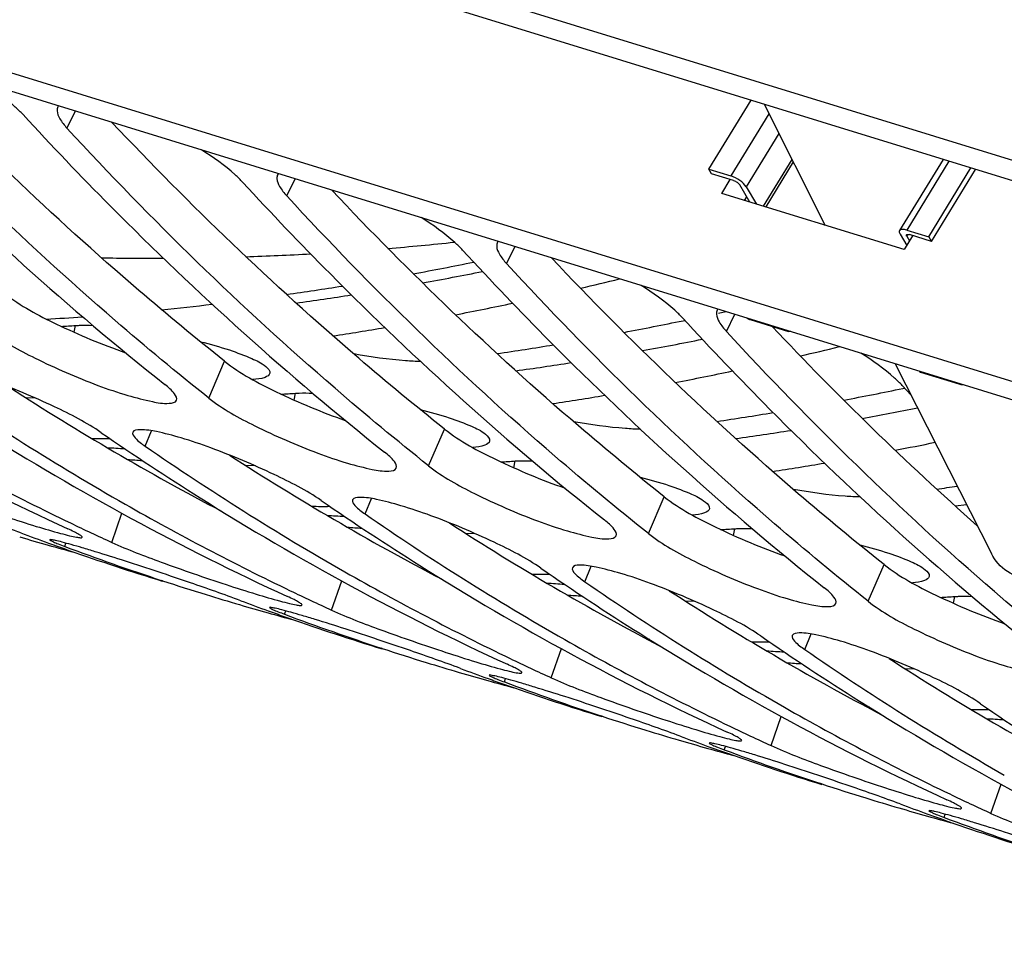
# Model space of a CAD drawing. Units: millimetres. Extents: x 0 to 594, y 0 to 420.
# Drawn here: x 113 to 116, y 65 to 67 of the extents above; entities that cross this region are included whole.
import ezdxf

# ---------------------------------------------------------------- set-up
doc = ezdxf.new("R2010")
doc.units = ezdxf.units.MM
doc.header["$LTSCALE"] = 32.67
doc.layers.get('0').update_dxf_attribs({"linetype": 'CONTINUOUS'})
doc.layers.add('AXES', color=7, linetype='CONTINUOUS')
doc.layers.add('SOLIDES', color=7, linetype='CONTINUOUS')

msp = doc.modelspace()

# ---------------------------------------------------------------- linework, layer by layer
at = {"color": 9, "linetype": 'CONTINUOUS'}
for p, q in [((115.080286, 67.126369), (114.996084, 66.988764)), ((115.102437, 67.082602), (115.030216, 66.964578)), ((115.131412, 67.025349), (115.067974, 66.921677)), ((115.478887, 67.021356), (115.385527, 66.868785)), ((115.385583, 66.855097), (115.388211, 66.859392))]:
    msp.add_line(p, q, dxfattribs=at)
at = {"color": 7, "linetype": 'CONTINUOUS'}
for p, q in [((115.134238, 67.019765), (115.073227, 66.920059)), ((115.466125, 67.025288), (115.36973, 66.867756)), ((114.947403, 67.003761), (114.996084, 66.988764)), ((115.001959, 66.978751), (114.953279, 66.993749)), ((115.038008, 66.930909), (115.015612, 66.969077)), ((115.030216, 66.964578), (115.052612, 66.92641)), ((115.370979, 66.859596), (115.385471, 66.834898)), ((115.385527, 66.868785), (115.434207, 66.853787)), ((115.440082, 66.843775), (115.391402, 66.858773)), ((115.385583, 66.855097), (115.391579, 66.844879)), ((115.03881, 66.670689), (115.124, 66.644444)), ((115.416082, 66.55446), (115.501273, 66.528215))]:
    msp.add_line(p, q, dxfattribs=at)
for centre, radius, start, end in [((113.69543, 73.343741), 6.537936, 274.748099, 276.043563), ((113.713195, 73.090582), 6.284133, 271.902937, 273.210393), ((113.717518, 72.867951), 6.06144, 268.9010836, 270.2046004), ((115.047632, 66.699341), 0.029979, 235.909435, 240.643031), ((115.047685, 66.69946), 0.030108, 240.666633, 252.857673), ((115.510131, 66.557059), 0.030174, 252.929204, 269.737359)]:
    msp.add_arc(centre, radius, start, end, dxfattribs=at)
for points, knots in [([(115.030216, 66.964578), (115.02687, 66.97028), (115.015769, 66.979767), (115.003257, 66.986554), (114.996084, 66.988764)], [0, 0, 0, 0, 0.46832285, 1, 1, 1, 1]), ([(115.001959, 66.978751), (115.004828, 66.977867), (115.009833, 66.975152), (115.014273, 66.971358), (115.015612, 66.969077)], [0, 0, 0, 0, 0.53167285, 1, 1, 1, 1]), ([(115.36973, 66.867756), (115.369433, 66.867271), (115.368498, 66.864496), (115.36983, 66.861553), (115.370979, 66.859596)], [0, 0, 0, 0, 0.20040225, 1, 1, 1, 1]), ([(115.385527, 66.868785), (115.382245, 66.869796), (115.37705, 66.871229), (115.370806, 66.869516), (115.36973, 66.867756)], [0, 0, 0, 0, 0.62476526, 1, 1, 1, 1]), ([(115.385583, 66.855097), (115.3854, 66.855408), (115.384891, 66.856379), (115.384684, 66.857709), (115.385083, 66.858361)], [0, 0, 0, 0, 0.32034797, 1, 1, 1, 1]), ([(115.385083, 66.858361), (115.385277, 66.858678), (115.387165, 66.860055), (115.389657, 66.85931), (115.391402, 66.858773)], [0, 0, 0, 0, 0.16935487, 1, 1, 1, 1])]:
    msp.add_open_spline(points, degree=3, knots=knots, dxfattribs=at)
at = {"color": 9, "linetype": 'CONTINUOUS'}
for points in [[(115.034772, 66.673301), (115.035862, 66.672126), (115.037278, 66.671161), (115.03881, 66.670689)], [(115.497236, 66.530826), (115.498326, 66.529651), (115.499741, 66.528686), (115.501273, 66.528215)]]:
    msp.add_open_spline(points, degree=3, dxfattribs=at)
at = {"layer": 'AXES', "color": 7, "linetype": 'CONTINUOUS'}
for p, q in [((114.947403, 67.003761), (115.040764, 67.156332)), ((115.069621, 67.147442), (115.20529, 66.879374)), ((114.953279, 66.993749), (114.947403, 67.003761)), ((115.434207, 66.853787), (115.527568, 67.006359)), ((115.440082, 66.843775), (115.537666, 67.003248)), ((115.434207, 66.853787), (115.440082, 66.843775)), ((115.360343, 66.573004), (115.573014, 66.152788))]:
    msp.add_line(p, q, dxfattribs=at)
for points in [[(115.124, 66.644444), (115.122475, 66.644914), (115.121064, 66.645872), (115.119976, 66.64704)], [(115.128787, 66.644326), (115.127231, 66.643973), (115.125526, 66.643974), (115.124, 66.644444)], [(115.412059, 66.557056), (115.413147, 66.555888), (115.414557, 66.55493), (115.416083, 66.55446)]]:
    msp.add_open_spline(points, degree=3, dxfattribs=at)
at = {"layer": 'SOLIDES', "color": 3, "linetype": 'CONTINUOUS'}
for p, q in [((117.551755, 66.427999), (106.84207, 69.727417)), ((107.160213, 69.099283), (117.869897, 65.799865)), ((115.026234, 66.934537), (115.031158, 66.942584)), ((115.375689, 66.524654), (115.395466, 66.503257)), ((113.842797, 66.262406), (113.837408, 66.262628)), ((113.51935, 66.163732), (113.530135, 66.159936)), ((114.329601, 66.112433), (114.324212, 66.112654)), ((113.737176, 66.092724), (113.734594, 66.093571)), ((114.006154, 66.013759), (114.016939, 66.009963)), ((114.22398, 65.94275), (114.221398, 65.943598)), ((114.816405, 65.962459), (114.811015, 65.962681)), ((114.492957, 65.863785), (114.503743, 65.859989)), ((115.303209, 65.812486), (115.297819, 65.812707)), ((114.710784, 65.792777), (114.708202, 65.793624)), ((114.979761, 65.713812), (114.990547, 65.710016)), ((115.197587, 65.642803), (115.195006, 65.64365)), ((115.466565, 65.563838), (115.477351, 65.560042))]:
    msp.add_line(p, q, dxfattribs=at)
at = {"layer": 'SOLIDES', "color": 7, "linetype": 'CONTINUOUS'}
for p, q in [((117.578885, 66.374393), (106.8692, 69.673811)), ((107.130837, 69.149345), (117.840522, 65.849927)), ((114.975743, 66.950092), (114.994657, 66.981001)), ((115.37979, 66.825614), (114.975743, 66.950092)), ((115.398704, 66.856523), (115.37979, 66.825614)), ((114.968753, 66.685051), (114.984794, 66.688572)), ((114.890118, 66.668327), (114.893793, 66.669089)), ((115.376922, 66.518353), (115.380597, 66.519115)), ((113.456534, 66.496765), (113.435309, 66.497382)), ((113.943338, 66.346792), (113.922113, 66.347408)), ((115.518116, 66.260937), (115.493575, 66.257489)), ((114.430141, 66.196818), (114.408917, 66.197435)), ((114.916945, 66.046845), (114.895721, 66.047461)), ((115.403749, 65.896871), (115.382525, 65.897488))]:
    msp.add_line(p, q, dxfattribs=at)
at = {"layer": 'SOLIDES', "color": 9, "linetype": 'CONTINUOUS'}
for p, q in [((113.525835, 67.094553), (113.544595, 67.132396)), ((114.012639, 66.94458), (114.031398, 66.982422)), ((114.499443, 66.794606), (114.518202, 66.832449)), ((114.986246, 66.644633), (115.005006, 66.682475)), ((113.541853, 66.642591), (113.544804, 66.657685)), ((113.839843, 66.497086), (113.874983, 66.578489)), ((114.028657, 66.492618), (114.031608, 66.507711)), ((113.699244, 66.390433), (113.713195, 66.424707)), ((114.326647, 66.347112), (114.361787, 66.428516)), ((114.515461, 66.342644), (114.518412, 66.357738)), ((114.186048, 66.240459), (114.199999, 66.274734)), ((114.81345, 66.197139), (114.848591, 66.278542)), ((113.62486, 66.17766), (113.647412, 66.242297)), ((115.002265, 66.192671), (115.005216, 66.207764)), ((113.521064, 66.168478), (113.523497, 66.17594)), ((114.672851, 66.090486), (114.686802, 66.12476)), ((115.300254, 66.047165), (115.335395, 66.128568)), ((114.111664, 66.027687), (114.134216, 66.092323)), ((115.489068, 66.042697), (115.49202, 66.057791)), ((114.007868, 66.018504), (114.010301, 66.025967)), ((115.159655, 65.940512), (115.173606, 65.974786)), ((114.598468, 65.877713), (114.62102, 65.94235)), ((114.494671, 65.86853), (114.497105, 65.875993)), ((115.085272, 65.727739), (115.107824, 65.792376)), ((114.981475, 65.718557), (114.983909, 65.72602)), ((115.572076, 65.577766), (115.594628, 65.642402)), ((115.468279, 65.568583), (115.470713, 65.576046))]:
    msp.add_line(p, q, dxfattribs=at)
at = {"layer": 'SOLIDES', "color": 3, "linetype": 'CONTINUOUS'}
for centre, radius, start, end in [((113.519922, 67.13466), 0.015985, 144.248938, 153.397315), ((114.006726, 66.984687), 0.015985, 144.248938, 153.397315), ((114.49353, 66.834713), 0.015985, 144.248938, 153.397315), ((112.926, 74.227457), 7.686063, 283.0627936, 283.7251501), ((112.989548, 73.938969), 7.390647, 280.8931095, 281.8935381), ((114.980334, 66.68474), 0.015985, 144.248938, 153.397315), ((113.041945, 73.650672), 7.097612, 278.6950187, 279.6337782), ((113.412803, 74.077483), 7.686063, 283.0627936, 283.7251501), ((113.476352, 73.788996), 7.390647, 280.8931095, 281.8935381), ((116.657282, 71.527956), 6.061566, 235.3676128, 240.3048904), ((113.528749, 73.500699), 7.097612, 278.6950187, 279.6337782), ((116.071487, 71.504494), 5.861868, 240.305615, 244.3448022), ((113.605239, 72.624592), 6.21725, 269.7801778, 270.1432795), ((113.967257, 73.618265), 7.369489, 280.8922933, 281.5930073), ((117.144086, 71.377982), 6.061566, 235.3676128, 240.3048904), ((114.015553, 73.350725), 7.097612, 278.6950187, 279.6337782), ((116.558291, 71.35452), 5.861868, 240.305615, 244.3448022), ((114.092042, 72.474619), 6.21725, 269.7801778, 270.1432795), ((117.63089, 71.228009), 6.061566, 235.3676128, 240.3048904), ((116.029687, 71.419696), 5.767333, 244.3543962, 245.3563268), ((115.010542, 71.610192), 5.648735, 253.657375, 254.324595), ((115.404755, 71.503673), 5.663013, 249.523512, 250.183231), ((115.011468, 71.613494), 5.652164, 254.324606, 254.926855), ((115.403127, 71.49917), 5.658226, 250.183281, 250.553454), ((115.500043, 71.468011), 5.65698, 249.523102, 251.815176), ((115.400516, 71.491678), 5.650291, 250.669079, 252.876605), ((117.045094, 71.204546), 5.861868, 240.305615, 244.3448022), ((114.578846, 72.324645), 6.21725, 269.7801778, 270.1432795), ((115.496972, 71.458871), 5.647337, 251.843402, 252.87697), ((118.117694, 71.078035), 6.061566, 235.3676128, 240.3048904), ((115.49673, 71.458111), 5.64654, 252.877044, 253.657355), ((116.516491, 71.269723), 5.767333, 244.3543962, 245.3563268), ((115.497346, 71.460218), 5.648735, 253.657375, 254.324595), ((115.891559, 71.353699), 5.663013, 249.523512, 250.183231), ((115.498272, 71.46352), 5.652164, 254.324606, 254.926855), ((115.889931, 71.349197), 5.658226, 250.183281, 250.553454), ((115.986847, 71.318038), 5.65698, 249.523102, 251.815176), ((115.887319, 71.341705), 5.650291, 250.669079, 252.876605), ((115.983776, 71.308897), 5.647337, 251.843402, 252.87697), ((117.531898, 71.054573), 5.861868, 240.305615, 244.3448022), ((115.06565, 72.174672), 6.21725, 269.7801778, 270.1432795), ((117.003295, 71.119749), 5.767333, 244.3543962, 245.3563268), ((118.604498, 70.928062), 6.061566, 235.3676128, 240.3048904), ((115.983534, 71.308137), 5.64654, 252.877044, 253.657355), ((116.378363, 71.203726), 5.663013, 249.523512, 250.183231), ((115.98415, 71.310244), 5.648735, 253.657375, 254.324595), ((116.376735, 71.199223), 5.658226, 250.183281, 250.553454), ((115.985075, 71.313547), 5.652164, 254.324606, 254.926855), ((116.473651, 71.168064), 5.65698, 249.523102, 251.815176), ((116.374123, 71.191731), 5.650291, 250.669079, 252.876605), ((118.018702, 70.904599), 5.861868, 240.305615, 244.3448022), ((116.47058, 71.158923), 5.647337, 251.843402, 252.87697), ((115.552454, 72.024698), 6.21725, 269.7801778, 270.1432795), ((117.490098, 70.969776), 5.767333, 244.3543962, 245.3563268), ((116.470338, 71.158164), 5.64654, 252.877044, 253.657355), ((116.865167, 71.053752), 5.663013, 249.523512, 250.183231), ((116.470954, 71.160271), 5.648735, 253.657375, 254.324595), ((116.863539, 71.04925), 5.658226, 250.183281, 250.553454), ((116.471879, 71.163573), 5.652164, 254.324606, 254.926855), ((116.960455, 71.018091), 5.65698, 249.523102, 251.815176), ((116.860927, 71.041758), 5.650291, 250.669079, 252.876605), ((116.957384, 71.00895), 5.647337, 251.843402, 252.87697), ((117.976902, 70.819802), 5.767333, 244.3543962, 245.3563268), ((116.957142, 71.00819), 5.64654, 252.877044, 253.657355), ((117.351971, 70.903779), 5.663013, 249.523512, 250.183231), ((116.957758, 71.010297), 5.648735, 253.657375, 254.324595), ((116.958683, 71.0136), 5.652164, 254.324606, 254.926855), ((117.350343, 70.899276), 5.658226, 250.183281, 250.553454), ((117.447258, 70.868117), 5.65698, 249.523102, 251.815176), ((117.347731, 70.891784), 5.650291, 250.669079, 252.876605)]:
    msp.add_arc(centre, radius, start, end, dxfattribs=at)
at = {"layer": 'SOLIDES', "color": 7, "linetype": 'CONTINUOUS'}
for centre, radius, start, end in [((112.971745, 73.950333), 7.298709, 280.4264107, 281.4965322), ((113.026352, 73.904454), 7.267265, 280.2001131, 281.2673931), ((113.022461, 73.657512), 7.001512, 278.1264829, 279.1473547), ((113.057125, 73.393103), 6.734826, 275.779679, 276.7361035), ((113.075239, 73.615076), 6.97377, 277.8951704, 278.9103845), ((113.077511, 73.164873), 6.505672, 273.5483123, 274.2533628), ((113.40427, 73.84398), 7.327874, 280.6572697, 281.6987886), ((113.128307, 73.116896), 6.472625, 273.4068274, 273.6893914), ((120.263395, 71.528787), 7.108999, 223.276578, 228.3821967), ((113.513156, 73.754481), 7.267265, 280.2001131, 281.2673931), ((113.456154, 73.551242), 7.030558, 278.3600221, 279.3889013), ((113.562043, 73.465102), 6.97377, 277.8951704, 278.9103845), ((116.623069, 71.500438), 5.932276, 237.0819603, 242.3282588), ((113.891074, 73.694006), 7.327874, 280.6572697, 281.6987886), ((113.615111, 72.966922), 6.472625, 273.4068274, 273.6893914), ((113.942958, 73.401268), 7.030558, 278.3600221, 279.3889013), ((114.000975, 73.599052), 7.261716, 280.1998503, 281.1858493), ((114.048846, 73.315129), 6.97377, 277.8951704, 278.9103845), ((114.006994, 72.34702), 5.972381, 266.2371942, 266.6085656), ((114.102496, 72.289367), 5.94466, 265.7297526, 266.0480639), ((117.109873, 71.350465), 5.932276, 237.0819603, 242.3282588), ((114.101915, 72.816949), 6.472625, 273.4068274, 273.6893914), ((114.43571, 73.211939), 6.990755, 278.358687, 278.7338446), ((114.493798, 72.197046), 5.972381, 266.2371942, 266.6085657), ((114.5893, 72.139393), 5.94466, 265.7297526, 266.0480639), ((117.596677, 71.200491), 5.932276, 237.0819603, 242.3282588), ((114.588718, 72.666975), 6.472625, 273.4068274, 273.6893914), ((114.980602, 72.047073), 5.972381, 266.2371942, 266.6085657), ((115.076104, 71.989419), 5.94466, 265.7297526, 266.0480639), ((118.083481, 71.050518), 5.932276, 237.0819603, 242.3282588), ((115.075522, 72.517002), 6.472625, 273.4068274, 273.6893914), ((115.467406, 71.897099), 5.972381, 266.2371942, 266.6085656), ((118.570284, 70.900544), 5.932276, 237.0819603, 242.3282588), ((115.562908, 71.839446), 5.94466, 265.7297526, 266.0480639), ((115.95421, 71.747126), 5.972381, 266.2371942, 266.6085657)]:
    msp.add_arc(centre, radius, start, end, dxfattribs=at)
at = {"layer": 'SOLIDES', "color": 3, "linetype": 'CONTINUOUS'}
for points, knots in [([(112.94167, 67.274521), (113.004772, 67.205988), (113.257115, 66.941766), (113.529353, 66.69638), (113.742482, 66.52708)], [0, 0, 0, 0, 0.25498849, 1, 1, 1, 1]), ([(113.839843, 66.497086), (113.769629, 66.55286), (113.48822, 66.785951), (113.225765, 67.041718), (113.039031, 67.244527)], [0, 0, 0, 0, 0.24543384, 1, 1, 1, 1]), ([(113.428474, 67.124548), (113.423072, 67.130415), (113.395042, 67.157427), (113.362981, 67.179887), (113.33687, 67.196397)], [0, 0, 0, 0, 0.20519329, 1, 1, 1, 1]), ([(113.505629, 67.141818), (113.504259, 67.139079), (113.502848, 67.129533), (113.510569, 67.112551), (113.519889, 67.10101), (113.525835, 67.094553)], [0, 0, 0, 0, 0.17083188, 0.5105756, 1, 1, 1, 1]), ([(113.428474, 67.124548), (113.491576, 67.056014), (113.743919, 66.791793), (114.016157, 66.546407), (114.229286, 66.377107)], [0, 0, 0, 0, 0.25498849, 1, 1, 1, 1]), ([(114.326647, 66.347112), (114.256433, 66.402886), (113.975024, 66.635978), (113.712569, 66.891744), (113.525835, 67.094553)], [0, 0, 0, 0, 0.24543384, 1, 1, 1, 1]), ([(113.915278, 66.974574), (113.909876, 66.980442), (113.881846, 67.007454), (113.849785, 67.029913), (113.823674, 67.046424)], [0, 0, 0, 0, 0.20519329, 1, 1, 1, 1]), ([(113.992433, 66.991845), (113.991062, 66.989105), (113.989652, 66.97956), (113.997373, 66.962577), (114.006693, 66.951037), (114.012639, 66.94458)], [0, 0, 0, 0, 0.17083188, 0.5105756, 1, 1, 1, 1]), ([(113.915278, 66.974574), (113.97838, 66.906041), (114.230722, 66.641819), (114.502961, 66.396433), (114.71609, 66.227133)], [0, 0, 0, 0, 0.25498849, 1, 1, 1, 1]), ([(114.81345, 66.197139), (114.743237, 66.252913), (114.461828, 66.486004), (114.199373, 66.741771), (114.012639, 66.94458)], [0, 0, 0, 0, 0.24543384, 1, 1, 1, 1]), ([(114.402082, 66.824601), (114.39668, 66.830468), (114.36865, 66.85748), (114.336588, 66.879939), (114.310478, 66.89645)], [0, 0, 0, 0, 0.20519329, 1, 1, 1, 1]), ([(114.479237, 66.841871), (114.477866, 66.839131), (114.476456, 66.829586), (114.484177, 66.812603), (114.493497, 66.801063), (114.499443, 66.794606)], [0, 0, 0, 0, 0.17083188, 0.5105756, 1, 1, 1, 1]), ([(114.402082, 66.824601), (114.465183, 66.756067), (114.717526, 66.491846), (114.989764, 66.24646), (115.202894, 66.07716)], [0, 0, 0, 0, 0.25498849, 1, 1, 1, 1]), ([(115.300254, 66.047165), (115.230041, 66.102939), (114.948632, 66.336031), (114.686177, 66.591797), (114.499443, 66.794606)], [0, 0, 0, 0, 0.24543384, 1, 1, 1, 1]), ([(114.888886, 66.674627), (114.883483, 66.680495), (114.855454, 66.707507), (114.823392, 66.729966), (114.797282, 66.746477)], [0, 0, 0, 0, 0.20519329, 1, 1, 1, 1]), ([(112.628275, 66.720375), (112.700142, 66.670794), (112.988416, 66.480688), (113.29302, 66.315222), (113.5275, 66.207655)], [0, 0, 0, 0, 0.25286365, 1, 1, 1, 1]), ([(114.966041, 66.691898), (114.96467, 66.689158), (114.963259, 66.679612), (114.970981, 66.66263), (114.980301, 66.65109), (114.986246, 66.644633)], [0, 0, 0, 0, 0.17083188, 0.5105756, 1, 1, 1, 1]), ([(114.888886, 66.674627), (114.951987, 66.606094), (115.20433, 66.341872), (115.476568, 66.096486), (115.689697, 65.927186)], [0, 0, 0, 0, 0.25498849, 1, 1, 1, 1]), ([(113.353039, 66.647059), (113.384129, 66.622363), (113.464169, 66.578938), (113.568504, 66.533503), (113.655478, 66.503451), (113.709692, 66.489777), (113.743291, 66.483752), (113.766108, 66.486778), (113.768413, 66.492171)], [0, 0, 0, 0, 0.26360757, 0.59965232, 0.75394736, 0.87821806, 0.96105747, 1, 1, 1, 1]), ([(115.787058, 65.897192), (115.716845, 65.952966), (115.435436, 66.186057), (115.172981, 66.441824), (114.986246, 66.644633)], [0, 0, 0, 0, 0.24543384, 1, 1, 1, 1]), ([(115.375689, 66.524654), (115.370287, 66.530521), (115.342258, 66.557533), (115.310196, 66.579992), (115.284086, 66.596503)], [0, 0, 0, 0, 0.20519329, 1, 1, 1, 1]), ([(113.601883, 66.420428), (113.569323, 66.442891), (113.488567, 66.483947), (113.383723, 66.528395), (113.296827, 66.558095), (113.242435, 66.572187), (113.209993, 66.577944), (113.186987, 66.576557), (113.184884, 66.571442)], [0, 0, 0, 0, 0.26358632, 0.6011252, 0.75605076, 0.88063135, 0.96315112, 1, 1, 1, 1]), ([(113.115079, 66.570401), (113.186946, 66.52082), (113.475219, 66.330714), (113.779824, 66.165248), (114.014303, 66.057681)], [0, 0, 0, 0, 0.25286365, 1, 1, 1, 1]), ([(113.768413, 66.492171), (113.770354, 66.496709), (113.761049, 66.512422), (113.750294, 66.520875), (113.742482, 66.52708)], [0, 0, 0, 0, 0.33094646, 1, 1, 1, 1]), ([(113.839843, 66.497086), (113.870933, 66.472389), (113.950973, 66.428964), (114.055307, 66.383529), (114.142282, 66.353478), (114.196496, 66.339804), (114.230095, 66.333778), (114.252911, 66.336804), (114.255217, 66.342198)], [0, 0, 0, 0, 0.26360757, 0.59965232, 0.75394736, 0.87821806, 0.96105747, 1, 1, 1, 1]), ([(113.671688, 66.421469), (113.669975, 66.417302), (113.680861, 66.403036), (113.691264, 66.395938), (113.699244, 66.390433)], [0, 0, 0, 0, 0.31730623, 1, 1, 1, 1]), ([(114.088687, 66.270454), (114.056127, 66.292917), (113.97537, 66.333974), (113.870527, 66.378422), (113.78363, 66.408121), (113.729239, 66.422213), (113.696797, 66.42797), (113.673791, 66.426584), (113.671688, 66.421469)], [0, 0, 0, 0, 0.26358632, 0.6011252, 0.75605076, 0.88063135, 0.96315112, 1, 1, 1, 1]), ([(113.601883, 66.420428), (113.67375, 66.370847), (113.962023, 66.180741), (114.266628, 66.015275), (114.501107, 65.907708)], [0, 0, 0, 0, 0.25286365, 1, 1, 1, 1]), ([(114.255217, 66.342198), (114.257157, 66.346735), (114.247853, 66.362449), (114.237098, 66.370901), (114.229286, 66.377107)], [0, 0, 0, 0, 0.33094646, 1, 1, 1, 1]), ([(113.423703, 66.198472), (113.386959, 66.212193), (113.326128, 66.23344), (113.240915, 66.262375), (113.170564, 66.285448), (113.114387, 66.303191), (113.074338, 66.315224), (113.049679, 66.322436), (113.030205, 66.327577), (113.014609, 66.331944), (113.007134, 66.332569), (113.001106, 66.334383), (113.000756, 66.333323)], [0, 0, 0, 0, 0.2647948, 0.43494235, 0.60752067, 0.76472515, 0.83235807, 0.89032486, 0.93703755, 0.97138183, 0.99246712, 1, 1, 1, 1]), ([(114.326647, 66.347112), (114.357736, 66.322416), (114.437777, 66.278991), (114.542111, 66.233556), (114.629086, 66.203504), (114.6833, 66.18983), (114.716899, 66.183805), (114.739715, 66.186831), (114.742021, 66.192224)], [0, 0, 0, 0, 0.26360757, 0.59965232, 0.75394736, 0.87821806, 0.96105747, 1, 1, 1, 1]), ([(113.138057, 66.327634), (113.173745, 66.311261), (113.234161, 66.288489), (113.318907, 66.258222), (113.389144, 66.234643), (113.45331, 66.21426), (113.500426, 66.200333), (113.529668, 66.192731), (113.545233, 66.189183), (113.553278, 66.18812), (113.559277, 66.187694), (113.559682, 66.188867)], [0, 0, 0, 0, 0.26467147, 0.43453354, 0.60680405, 0.76374757, 0.8891935, 0.93590098, 0.97031899, 0.99163579, 1, 1, 1, 1]), ([(114.088687, 66.270454), (114.160553, 66.220873), (114.448827, 66.030767), (114.753432, 65.865301), (114.987911, 65.757734)], [0, 0, 0, 0, 0.25286365, 1, 1, 1, 1]), ([(114.158492, 66.271495), (114.156779, 66.267328), (114.167665, 66.253063), (114.178068, 66.245964), (114.186048, 66.240459)], [0, 0, 0, 0, 0.31730623, 1, 1, 1, 1]), ([(114.575491, 66.120481), (114.542931, 66.142944), (114.462174, 66.184), (114.35733, 66.228448), (114.270434, 66.258148), (114.216043, 66.27224), (114.183601, 66.277997), (114.160595, 66.27661), (114.158492, 66.271495)], [0, 0, 0, 0, 0.26358632, 0.6011252, 0.75605076, 0.88063135, 0.96315112, 1, 1, 1, 1]), ([(114.742021, 66.192224), (114.743961, 66.196762), (114.734657, 66.212475), (114.723902, 66.220928), (114.71609, 66.227133)], [0, 0, 0, 0, 0.33094646, 1, 1, 1, 1]), ([(113.559682, 66.188867), (113.560004, 66.1898), (113.55654, 66.192653), (113.551143, 66.196031), (113.540443, 66.201625), (113.5323, 66.205453), (113.5275, 66.207655)], [0, 0, 0, 0, 0.07859672, 0.27050184, 0.57925173, 1, 1, 1, 1]), ([(113.48756, 66.183349), (113.487294, 66.182543), (113.491621, 66.180774), (113.496541, 66.177905), (113.507937, 66.173528), (113.516151, 66.170312), (113.521064, 66.168478)], [0, 0, 0, 0, 0.06923098, 0.26050947, 0.57269123, 1, 1, 1, 1]), ([(113.910507, 66.048499), (113.873763, 66.06222), (113.812932, 66.083466), (113.727719, 66.112402), (113.657367, 66.135474), (113.601191, 66.153217), (113.561142, 66.16525), (113.536482, 66.172463), (113.517009, 66.177604), (113.501413, 66.18197), (113.493938, 66.182596), (113.48791, 66.184409), (113.48756, 66.183349)], [0, 0, 0, 0, 0.2647948, 0.43494235, 0.60752067, 0.76472515, 0.83235807, 0.89032486, 0.93703755, 0.97138183, 0.99246712, 1, 1, 1, 1]), ([(114.81345, 66.197139), (114.84454, 66.172442), (114.92458, 66.129017), (115.028915, 66.083582), (115.11589, 66.05353), (115.170104, 66.039857), (115.203703, 66.033831), (115.226519, 66.036857), (115.228825, 66.042251)], [0, 0, 0, 0, 0.26360757, 0.59965232, 0.75394736, 0.87821806, 0.96105747, 1, 1, 1, 1]), ([(113.62486, 66.17766), (113.660549, 66.161288), (113.720965, 66.138516), (113.805711, 66.108249), (113.875948, 66.084669), (113.940114, 66.064286), (113.98723, 66.050359), (114.016472, 66.042757), (114.032037, 66.03921), (114.040082, 66.038147), (114.046081, 66.037721), (114.046486, 66.038894)], [0, 0, 0, 0, 0.26467147, 0.43453354, 0.60680405, 0.76374757, 0.8891935, 0.93590098, 0.97031899, 0.99163579, 1, 1, 1, 1]), ([(114.575491, 66.120481), (114.647357, 66.0709), (114.935631, 65.880794), (115.240236, 65.715328), (115.474715, 65.607761)], [0, 0, 0, 0, 0.25286365, 1, 1, 1, 1]), ([(114.645296, 66.121522), (114.643583, 66.117355), (114.654469, 66.103089), (114.664872, 66.095991), (114.672851, 66.090486)], [0, 0, 0, 0, 0.31730623, 1, 1, 1, 1]), ([(115.062295, 65.970507), (115.029735, 65.99297), (114.948978, 66.034026), (114.844134, 66.078475), (114.757238, 66.108174), (114.702847, 66.122266), (114.670405, 66.128023), (114.647398, 66.126637), (114.645296, 66.121522)], [0, 0, 0, 0, 0.26358632, 0.6011252, 0.75605076, 0.88063135, 0.96315112, 1, 1, 1, 1]), ([(115.228825, 66.042251), (115.230765, 66.046788), (115.221461, 66.062502), (115.210706, 66.070954), (115.202894, 66.07716)], [0, 0, 0, 0, 0.33094646, 1, 1, 1, 1]), ([(114.046486, 66.038894), (114.046808, 66.039826), (114.043344, 66.04268), (114.037947, 66.046057), (114.027247, 66.051651), (114.019104, 66.055479), (114.014303, 66.057681)], [0, 0, 0, 0, 0.07859672, 0.27050184, 0.57925173, 1, 1, 1, 1]), ([(113.974364, 66.033376), (113.974098, 66.032569), (113.978425, 66.030801), (113.983345, 66.027931), (113.994741, 66.023555), (114.002955, 66.020338), (114.007868, 66.018504)], [0, 0, 0, 0, 0.06923098, 0.26050947, 0.57269123, 1, 1, 1, 1]), ([(114.397311, 65.898525), (114.360566, 65.912246), (114.299736, 65.933492), (114.214523, 65.962428), (114.144171, 65.985501), (114.087995, 66.003244), (114.047946, 66.015277), (114.023286, 66.022489), (114.003813, 66.02763), (113.988217, 66.031997), (113.980742, 66.032622), (113.974714, 66.034435), (113.974364, 66.033376)], [0, 0, 0, 0, 0.2647948, 0.43494235, 0.60752067, 0.76472515, 0.83235807, 0.89032486, 0.93703755, 0.97138183, 0.99246712, 1, 1, 1, 1]), ([(115.300254, 66.047165), (115.331344, 66.022469), (115.411384, 65.979044), (115.515719, 65.933609), (115.602694, 65.903557), (115.656908, 65.889883), (115.690507, 65.883858), (115.713323, 65.886884), (115.715629, 65.892277)], [0, 0, 0, 0, 0.26360757, 0.59965232, 0.75394736, 0.87821806, 0.96105747, 1, 1, 1, 1]), ([(114.111664, 66.027687), (114.147353, 66.011314), (114.207769, 65.988542), (114.292515, 65.958275), (114.362752, 65.934695), (114.426918, 65.914313), (114.474034, 65.900386), (114.503276, 65.892784), (114.518841, 65.889236), (114.526886, 65.888173), (114.532885, 65.887747), (114.533289, 65.88892)], [0, 0, 0, 0, 0.26467147, 0.43453354, 0.60680405, 0.76374757, 0.8891935, 0.93590098, 0.97031899, 0.99163579, 1, 1, 1, 1]), ([(115.062295, 65.970507), (115.134161, 65.920926), (115.422435, 65.73082), (115.727039, 65.565354), (115.961519, 65.457787)], [0, 0, 0, 0, 0.25286365, 1, 1, 1, 1]), ([(115.1321, 65.971548), (115.130387, 65.967381), (115.141273, 65.953116), (115.151676, 65.946017), (115.159655, 65.940512)], [0, 0, 0, 0, 0.31730623, 1, 1, 1, 1]), ([(115.549098, 65.820534), (115.516538, 65.842997), (115.435782, 65.884053), (115.330938, 65.928501), (115.244042, 65.958201), (115.18965, 65.972293), (115.157209, 65.97805), (115.134202, 65.976663), (115.1321, 65.971548)], [0, 0, 0, 0, 0.26358632, 0.6011252, 0.75605076, 0.88063135, 0.96315112, 1, 1, 1, 1]), ([(114.533289, 65.88892), (114.533611, 65.889853), (114.530148, 65.892706), (114.52475, 65.896084), (114.514051, 65.901677), (114.505908, 65.905505), (114.501107, 65.907708)], [0, 0, 0, 0, 0.07859672, 0.27050184, 0.57925173, 1, 1, 1, 1]), ([(114.461168, 65.883402), (114.460902, 65.882595), (114.465229, 65.880827), (114.470149, 65.877958), (114.481545, 65.873581), (114.489759, 65.870365), (114.494671, 65.86853)], [0, 0, 0, 0, 0.06923098, 0.26050947, 0.57269123, 1, 1, 1, 1]), ([(114.884115, 65.748552), (114.84737, 65.762273), (114.78654, 65.783519), (114.701327, 65.812455), (114.630975, 65.835527), (114.574799, 65.85327), (114.53475, 65.865303), (114.51009, 65.872516), (114.490617, 65.877657), (114.47502, 65.882023), (114.467546, 65.882648), (114.461517, 65.884462), (114.461168, 65.883402)], [0, 0, 0, 0, 0.2647948, 0.43494235, 0.60752067, 0.76472515, 0.83235807, 0.89032486, 0.93703755, 0.97138183, 0.99246712, 1, 1, 1, 1]), ([(114.598468, 65.877713), (114.634157, 65.861341), (114.694573, 65.838568), (114.779318, 65.808301), (114.849556, 65.784722), (114.913722, 65.764339), (114.960838, 65.750412), (114.99008, 65.74281), (115.005645, 65.739262), (115.01369, 65.7382), (115.019688, 65.737774), (115.020093, 65.738947)], [0, 0, 0, 0, 0.26467147, 0.43453354, 0.60680405, 0.76374757, 0.8891935, 0.93590098, 0.97031899, 0.99163579, 1, 1, 1, 1]), ([(115.549098, 65.820534), (115.620965, 65.770953), (115.909239, 65.580846), (116.213843, 65.415381), (116.448323, 65.307814)], [0, 0, 0, 0, 0.25286365, 1, 1, 1, 1]), ([(115.020093, 65.738947), (115.020415, 65.739879), (115.016952, 65.742733), (115.011554, 65.74611), (115.000855, 65.751704), (114.992712, 65.755532), (114.987911, 65.757734)], [0, 0, 0, 0, 0.07859672, 0.27050184, 0.57925173, 1, 1, 1, 1]), ([(114.947972, 65.733429), (114.947706, 65.732622), (114.952033, 65.730854), (114.956953, 65.727984), (114.968349, 65.723608), (114.976563, 65.720391), (114.981475, 65.718557)], [0, 0, 0, 0, 0.06923098, 0.26050947, 0.57269123, 1, 1, 1, 1]), ([(115.370918, 65.598578), (115.334174, 65.612299), (115.273344, 65.633545), (115.18813, 65.662481), (115.117779, 65.685554), (115.061602, 65.703297), (115.021554, 65.71533), (114.996894, 65.722542), (114.97742, 65.727683), (114.961824, 65.732049), (114.95435, 65.732675), (114.948321, 65.734488), (114.947972, 65.733429)], [0, 0, 0, 0, 0.2647948, 0.43494235, 0.60752067, 0.76472515, 0.83235807, 0.89032486, 0.93703755, 0.97138183, 0.99246712, 1, 1, 1, 1]), ([(115.085272, 65.727739), (115.120961, 65.711367), (115.181377, 65.688595), (115.266122, 65.658328), (115.33636, 65.634748), (115.400526, 65.614366), (115.447642, 65.600439), (115.476883, 65.592837), (115.492449, 65.589289), (115.500494, 65.588226), (115.506492, 65.5878), (115.506897, 65.588973)], [0, 0, 0, 0, 0.26467147, 0.43453354, 0.60680405, 0.76374757, 0.8891935, 0.93590098, 0.97031899, 0.99163579, 1, 1, 1, 1]), ([(115.506897, 65.588973), (115.507219, 65.589906), (115.503756, 65.592759), (115.498358, 65.596137), (115.487659, 65.60173), (115.479516, 65.605558), (115.474715, 65.607761)], [0, 0, 0, 0, 0.07859672, 0.27050184, 0.57925173, 1, 1, 1, 1]), ([(115.434776, 65.583455), (115.43451, 65.582648), (115.438837, 65.58088), (115.443757, 65.578011), (115.455153, 65.573634), (115.463367, 65.570418), (115.468279, 65.568583)], [0, 0, 0, 0, 0.06923098, 0.26050947, 0.57269123, 1, 1, 1, 1]), ([(115.857722, 65.448605), (115.820978, 65.462325), (115.760147, 65.483572), (115.674934, 65.512508), (115.604583, 65.53558), (115.548406, 65.553323), (115.508357, 65.565356), (115.483698, 65.572568), (115.464224, 65.57771), (115.448628, 65.582076), (115.441153, 65.582701), (115.435125, 65.584515), (115.434776, 65.583455)], [0, 0, 0, 0, 0.2647948, 0.43494235, 0.60752067, 0.76472515, 0.83235807, 0.89032486, 0.93703755, 0.97138183, 0.99246712, 1, 1, 1, 1]), ([(115.572076, 65.577766), (115.607765, 65.561394), (115.668181, 65.538621), (115.752926, 65.508354), (115.823164, 65.484775), (115.887329, 65.464392), (115.934446, 65.450465), (115.963687, 65.442863), (115.979253, 65.439315), (115.987298, 65.438253), (115.993296, 65.437827), (115.993701, 65.439)], [0, 0, 0, 0, 0.26467147, 0.43453354, 0.60680405, 0.76374757, 0.8891935, 0.93590098, 0.97031899, 0.99163579, 1, 1, 1, 1])]:
    msp.add_open_spline(points, degree=3, knots=knots, dxfattribs=at)
at = {"layer": 'SOLIDES', "color": 7, "linetype": 'CONTINUOUS'}
for points, knots in [([(113.874983, 66.578489), (113.810697, 66.629555), (113.553111, 66.842201), (113.31143, 67.073966), (113.138642, 67.257232)], [0, 0, 0, 0, 0.24582627, 1, 1, 1, 1]), ([(114.361787, 66.428516), (114.2975, 66.479582), (114.039915, 66.692228), (113.798234, 66.923993), (113.625446, 67.107259)], [0, 0, 0, 0, 0.24582627, 1, 1, 1, 1]), ([(114.848591, 66.278542), (114.784304, 66.329608), (114.526719, 66.542254), (114.285038, 66.774019), (114.112249, 66.957285)], [0, 0, 0, 0, 0.24582627, 1, 1, 1, 1]), ([(115.335395, 66.128568), (115.271108, 66.179635), (115.013522, 66.392281), (114.771841, 66.624045), (114.599053, 66.807312)], [0, 0, 0, 0, 0.24582627, 1, 1, 1, 1]), ([(113.388179, 66.728463), (113.422842, 66.700928), (113.511836, 66.654293), (113.603292, 66.615457), (113.655476, 66.597483)], [0, 0, 0, 0, 0.44507905, 1, 1, 1, 1]), ([(113.544804, 66.657685), (113.547652, 66.657869), (113.560417, 66.658472), (113.573208, 66.658356), (113.583126, 66.658035)], [0, 0, 0, 0, 0.22333155, 1, 1, 1, 1]), ([(113.821571, 66.621727), (113.843054, 66.616329), (113.881252, 66.605866), (113.930806, 66.58701), (113.960627, 66.572935), (113.976108, 66.557666), (113.975025, 66.552023)], [0, 0, 0, 0, 0.38516858, 0.69385769, 0.90009344, 1, 1, 1, 1]), ([(113.874983, 66.578489), (113.909646, 66.550955), (113.99864, 66.504319), (114.090096, 66.465484), (114.14228, 66.44751)], [0, 0, 0, 0, 0.44507905, 1, 1, 1, 1]), ([(114.309514, 66.577865), (114.298209, 66.578166), (114.24846, 66.580882), (114.198993, 66.587754), (114.161121, 66.594673)], [0, 0, 0, 0, 0.22704682, 1, 1, 1, 1]), ([(113.975025, 66.552023), (113.974149, 66.547459), (113.959533, 66.539588), (113.946733, 66.538681), (113.937685, 66.537954)], [0, 0, 0, 0, 0.33860043, 1, 1, 1, 1]), ([(114.031608, 66.507711), (114.034456, 66.507895), (114.047221, 66.508499), (114.060012, 66.508382), (114.06993, 66.508061)], [0, 0, 0, 0, 0.22333155, 1, 1, 1, 1]), ([(114.308375, 66.471754), (114.329858, 66.466356), (114.368056, 66.455892), (114.417609, 66.437036), (114.447431, 66.422962), (114.462911, 66.407692), (114.461828, 66.40205)], [0, 0, 0, 0, 0.38516858, 0.69385769, 0.90009344, 1, 1, 1, 1]), ([(114.796318, 66.427891), (114.785013, 66.428192), (114.735263, 66.430908), (114.685797, 66.43778), (114.647925, 66.4447)], [0, 0, 0, 0, 0.22704682, 1, 1, 1, 1]), ([(114.361787, 66.428516), (114.39645, 66.400981), (114.485444, 66.354346), (114.5769, 66.31551), (114.629084, 66.297536)], [0, 0, 0, 0, 0.44507905, 1, 1, 1, 1]), ([(114.461828, 66.40205), (114.460952, 66.397486), (114.446337, 66.389614), (114.433537, 66.388707), (114.424488, 66.387981)], [0, 0, 0, 0, 0.33860043, 1, 1, 1, 1]), ([(114.518412, 66.357738), (114.52126, 66.357922), (114.534025, 66.358525), (114.546815, 66.358409), (114.556734, 66.358088)], [0, 0, 0, 0, 0.22333155, 1, 1, 1, 1]), ([(114.795178, 66.32178), (114.816661, 66.316382), (114.85486, 66.305919), (114.904413, 66.287063), (114.934235, 66.272988), (114.949715, 66.257719), (114.948632, 66.252076)], [0, 0, 0, 0, 0.38516858, 0.69385769, 0.90009344, 1, 1, 1, 1]), ([(115.283122, 66.277918), (115.271817, 66.278219), (115.222067, 66.280935), (115.172601, 66.287807), (115.134729, 66.294726)], [0, 0, 0, 0, 0.22704682, 1, 1, 1, 1]), ([(114.848591, 66.278542), (114.883253, 66.251008), (114.972247, 66.204372), (115.063704, 66.165537), (115.115888, 66.147563)], [0, 0, 0, 0, 0.44507905, 1, 1, 1, 1]), ([(114.948632, 66.252076), (114.947756, 66.247512), (114.933141, 66.239641), (114.920341, 66.238734), (114.911292, 66.238007)], [0, 0, 0, 0, 0.33860043, 1, 1, 1, 1]), ([(115.005216, 66.207764), (115.008064, 66.207948), (115.020829, 66.208552), (115.033619, 66.208435), (115.043538, 66.208114)], [0, 0, 0, 0, 0.22333155, 1, 1, 1, 1]), ([(115.281982, 66.171807), (115.303465, 66.166408), (115.341663, 66.155945), (115.391217, 66.137089), (115.421038, 66.123015), (115.436519, 66.107745), (115.435436, 66.102103)], [0, 0, 0, 0, 0.38516858, 0.69385769, 0.90009344, 1, 1, 1, 1]), ([(115.66297, 66.092019), (115.643758, 66.095333), (115.607501, 66.108198), (115.581017, 66.136986), (115.573015, 66.152788)], [0, 0, 0, 0, 0.52395204, 1, 1, 1, 1]), ([(115.335395, 66.128568), (115.370057, 66.101034), (115.459051, 66.054399), (115.550508, 66.015563), (115.602692, 65.997589)], [0, 0, 0, 0, 0.44507905, 1, 1, 1, 1]), ([(115.435436, 66.102103), (115.43456, 66.097539), (115.419945, 66.089667), (115.407144, 66.08876), (115.398096, 66.088034)], [0, 0, 0, 0, 0.33860043, 1, 1, 1, 1]), ([(115.49202, 66.057791), (115.494867, 66.057974), (115.507633, 66.058578), (115.520423, 66.058462), (115.530342, 66.058141)], [0, 0, 0, 0, 0.22333155, 1, 1, 1, 1])]:
    msp.add_open_spline(points, degree=3, knots=knots, dxfattribs=at)

doc.saveas('drawing.dxf')
